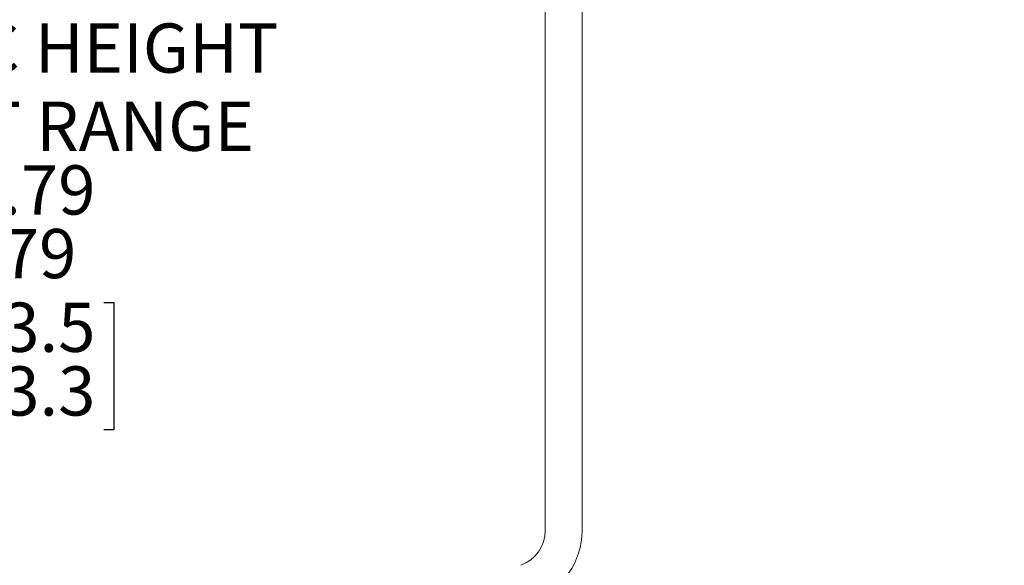
# Model space of a CAD drawing. Units: inches. Extents: x 0.5 to 16.5, y 0.2 to 10.8.
# Drawn here: x 6.7 to 8.4, y 3.3 to 4.3 of the extents above; entities that cross this region are included whole.
import ezdxf

# ---------------------------------------------------------------- set-up
doc = ezdxf.new("R2010")
doc.units = ezdxf.units.IN
doc.header["$MEASUREMENT"] = 0
doc.layers.add('LAYER_1', color=5, linetype='Continuous')
doc.styles.add('SLDTEXTSTYLE0', font='TXT', dxfattribs={"width": 0.75})
doc.dimstyles.new('SLDDIMSTYLE1', dxfattribs={"dimtxt": 0.083333, "dimasz": 0.13, "dimexe": 0, "dimexo": 0.0625, "dimgap": 0.020833, "dimtad": 0, "dimtih": 1, "dimtoh": 1, "dimlfac": 6, "dimrnd": 1e-09, "dimzin": 12, "dimdsep": 46, "dimtxsty": 'SLDTEXTSTYLE0', "dimsah": 1, "dimcen": 0.09, "dimadec": 0, "dimazin": 3, "dimlim": 1, "dimtp": 6.5, "dimtm": 6.5, "dimtfac": 1, "dimtofl": 0, "dimtmove": 0, "dimatfit": 3, "dimfxl": 0, "dimfrac": 2, "dimtolj": 1, "dimtzin": 12, "dimarcsym": 0})

# ---------------------------------------------------------------- blocks, each defined once
blk = doc.blocks.new('_D')
at = {"layer": 'LAYER_1'}
for p, q in [((7.3545, 4.7106), (6.5745, 4.7106)), ((6.6995, 4.7106), (6.6995, 4.2798)), ((6.5398, 3.7828), (6.5229, 3.7828)), ((6.5229, 3.7828), (6.5229, 3.5673)), ((6.8592, 3.7828), (6.8762, 3.7828)), ((6.8762, 3.7828), (6.8762, 3.5673)), ((6.5229, 3.5673), (6.5398, 3.5673)), ((6.8762, 3.5673), (6.8592, 3.5673)), ((6.6995, 2.1623), (6.6995, 3.5504)), ((10.8153, 2.1623), (6.5745, 2.1623))]:
    blk.add_line(p, q, dxfattribs=at)
for points in [[(6.6995, 4.7106), (6.6795, 4.5806), (6.7195, 4.5806)], [(6.6995, 2.1623), (6.7195, 2.2923), (6.6795, 2.2923)]]:
    blk.add_solid(points, dxfattribs=at)
at = {"layer": 'LAYER_1', "attachment_point": 1, "style": 'SLDTEXTSTYLE0'}
for s, insert, char_height in [('DYNAMIC HEIGHT', (6.2287, 4.255, 0.0007), 0.083333), ('ADJUST RANGE', (6.2931, 4.1227, 0.0007), 0.083333), ('21.79', (6.561, 4.0149, 0.0007), 0.08333), ('8.79', (6.5918, 3.9072, 0.0007), 0.08333), ('553.5', (6.561, 3.7825, 0.0007), 0.08333), ('223.3', (6.561, 3.6747, 0.0007), 0.08333)]:
    blk.add_mtext(s, dxfattribs=dict(at, insert=insert, char_height=char_height))

msp = doc.modelspace()

# ---------------------------------------------------------------- linework, layer by layer
at = {"color": 7, "linetype": 'Continuous', "lineweight": 15}
for p, q in [((7.6688, 3.3968), (7.6688, 4.5494)), ((7.6063, 4.5319), (7.6063, 3.3968))]:
    msp.add_line(p, q, dxfattribs=at)
for radius in [0.0625, 0.125]:
    msp.add_arc((7.5438, 3.3968), radius, 289.7129, 0, dxfattribs=at)

# ---------------------------------------------------------------- dimensions: what is measured, and where the dimension line sits
at = {"layer": 'LAYER_1'}
dim = msp.add_linear_dim(base=(6.6995, 4.7106), p1=(10.8653, 2.1623), p2=(7.4045, 4.7106), angle=90, text='DYNAMIC HEIGHT\\PADJUST RANGE\\P<>', dimstyle='SLDDIMSTYLE1', dxfattribs=at)
dim.commit()
dim.dimension.update_dxf_attribs({"geometry": '_D', "text_midpoint": (6.6995, 3.9151), "dimtype": 160})

doc.saveas('drawing.dxf')
